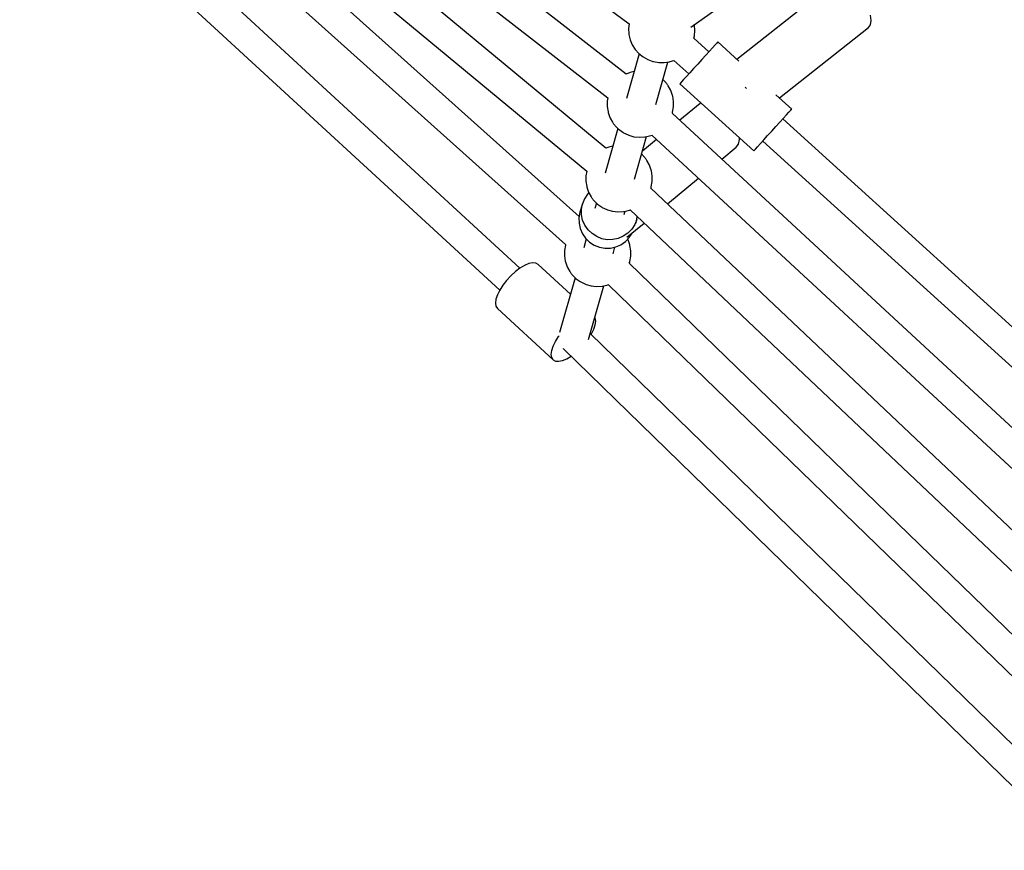
# Model space of a CAD drawing. Units: millimetres. Extents: x -1520 to 25352, y -7095 to 25886.
# Drawn here: x 8721 to 9313, y 9350 to 9849 of the extents above; entities that cross this region are included whole.
import ezdxf

# ---------------------------------------------------------------- set-up
doc = ezdxf.new("R2010")
doc.units = ezdxf.units.MM
doc.layers.add('PV-1B573', color=7, linetype='Continuous')

# ---------------------------------------------------------------- blocks, each defined once
blk = doc.blocks.new('*U2')
at = {"layer": 'PV-1B573'}
for p, q in [((-2618.45, 2483.62), (-2904.68, 2705.84)), ((-2579.64, 2511.86), (-2322.39, 2694.38)), ((-2915.71, 2691.62), (-2629.47, 2469.39)), ((-2630.69, 2439.03), (-2865.59, 2633.87)), ((-2771.98, 2629.18), (-2616.76, 2513.86)), ((-2682.32, 2366.98), (-2961.87, 2624.38)), ((-2982.9, 2619.35), (-2694.47, 2353.77)), ((-2877.08, 2620.02), (-2642.2, 2425.19)), ((-2646.73, 2397.97), (-2857.01, 2586.52)), ((-2869.02, 2573.12), (-2654.89, 2381.12)), ((-2494.06, 2538.22), (-2551.91, 2492.43)), ((-2471.69, 2513.3), (-2471.23, 2515.83)), ((-2471.23, 2515.83), (-2471.6, 2518.98)), ((-2616.77, 2513.87), (-2617.07, 2511.08)), ((-2617.07, 2511.08), (-2616.87, 2507.84)), ((-2577.47, 2506.63), (-2577.13, 2509.85)), ((-2577.37, 2513.47), (-2577.37, 2513.48)), ((-2577.33, 2513.09), (-2577.37, 2513.47)), ((-2577.13, 2509.85), (-2577.33, 2513.09)), ((-2526.37, 2469.28), (-2472.96, 2511.56)), ((-2472.96, 2511.56), (-2471.69, 2513.3)), ((-2616.87, 2507.84), (-2616.83, 2507.45)), ((-2616.83, 2507.45), (-2616.09, 2504.25)), ((-2616.09, 2504.25), (-2614.83, 2501.22)), ((-2568.85, 2496.96), (-2577.92, 2505.18)), ((-2577.89, 2505.15), (-2577.47, 2506.63)), ((-2563.52, 2502.83), (-2564.05, 2502.25)), ((-2563.46, 2502.9), (-2563.52, 2502.83)), ((-2550.69, 2491.32), (-2563.46, 2502.9)), ((-2614.83, 2501.22), (-2613.08, 2498.44)), ((-2613.08, 2498.44), (-2610.9, 2495.99)), ((-2568.47, 2497.38), (-2570.65, 2494.97)), ((-2566.59, 2499.45), (-2568.47, 2497.38)), ((-2565.09, 2501.1), (-2566.59, 2499.45)), ((-2564.05, 2502.25), (-2565.09, 2501.1)), ((-2610.64, 2495.78), (-2618.33, 2468.89)), ((-2610.9, 2495.99), (-2608.34, 2493.93)), ((-2608.34, 2493.93), (-2605.48, 2492.33)), ((-2605.48, 2492.33), (-2602.39, 2491.22)), ((-2602.39, 2491.22), (-2602.01, 2491.13)), ((-2602.01, 2491.13), (-2598.82, 2490.56)), ((-2600.68, 2465.37), (-2593.38, 2490.87)), ((-2595.58, 2490.52), (-2592.38, 2491.03)), ((-2592.38, 2491.03), (-2591.98, 2491.16)), ((-2591.98, 2491.16), (-2589.88, 2491.87)), ((-2589.93, 2491.86), (-2580.9, 2483.67)), ((-2573.03, 2492.35), (-2575.49, 2489.63)), ((-2570.65, 2494.97), (-2573.03, 2492.35)), ((-2613.67, 2485.19), (-2616.15, 2484.61)), ((-2598.82, 2490.56), (-2595.58, 2490.52)), ((-2577.93, 2486.94), (-2580.23, 2484.41)), ((-2575.49, 2489.63), (-2577.93, 2486.94)), ((-2616.15, 2484.61), (-2618.48, 2483.64)), ((-2596.26, 2480.2), (-2596.4, 2480.33)), ((-2595.92, 2479.86), (-2596.26, 2480.2)), ((-2595.56, 2479.49), (-2595.92, 2479.86)), ((-2595.2, 2479.1), (-2595.56, 2479.49)), ((-2594.84, 2478.69), (-2595.2, 2479.1)), ((-2583.97, 2480.29), (-2585.24, 2478.88)), ((-2582.27, 2482.16), (-2583.97, 2480.29)), ((-2580.23, 2484.41), (-2582.27, 2482.16)), ((-2594.49, 2478.28), (-2594.84, 2478.69)), ((-2594.16, 2477.89), (-2594.49, 2478.28)), ((-2593.87, 2477.51), (-2594.16, 2477.89)), ((-2593.61, 2477.16), (-2593.87, 2477.51)), ((-2593.4, 2476.86), (-2593.61, 2477.16)), ((-2593.24, 2476.6), (-2593.4, 2476.86)), ((-2591.84, 2474.08), (-2593.24, 2476.6)), ((-2591.64, 2473.68), (-2591.84, 2474.08)), ((-2590.64, 2470.74), (-2591.64, 2473.68)), ((-2586.03, 2478.01), (-2586.3, 2477.72)), ((-2586.3, 2477.72), (-2541.85, 2437.41)), ((-2585.24, 2478.88), (-2586.03, 2478.01)), ((-2546.97, 2475.8), (-2546.37, 2475.13)), ((-2546.37, 2475.13), (-2546.23, 2474.94)), ((-2629.85, 2467.34), (-2629.88, 2464.1)), ((-2629.48, 2469.39), (-2629.85, 2467.34)), ((-2590.51, 2470.34), (-2590.64, 2470.74)), ((-2590, 2467.14), (-2590.51, 2470.34)), ((-2590.03, 2463.9), (-2590, 2467.14)), ((-2519.01, 2462.6), (-2528.51, 2471.21)), ((-2629.88, 2464.1), (-2629.37, 2460.9)), ((-2590.61, 2460.71), (-2590.03, 2463.9)), ((-2573.94, 2465.92), (-2586.15, 2455.86)), ((-2573.51, 2466.12), (-2573.94, 2465.92)), ((-2520.65, 2460.8), (-2519.61, 2461.94)), ((-2519.61, 2461.94), (-2519.08, 2462.52)), ((-2519.08, 2462.52), (-2519.01, 2462.6)), ((-2629.37, 2460.9), (-2629.25, 2460.5)), ((-2629.25, 2460.5), (-2628.24, 2457.56)), ((-2628.24, 2457.56), (-2628.04, 2457.16)), ((-2628.04, 2457.16), (-2626.64, 2454.64)), ((-2209.48, 2107.16), (-2590.78, 2460.15)), ((-2590.77, 2460.13), (-2590.69, 2460.33)), ((-2590.69, 2460.33), (-2590.61, 2460.71)), ((-2526.2, 2454.67), (-2524.02, 2457.07)), ((-2229.55, 2189.26), (-2524.41, 2456.65)), ((-2524.02, 2457.07), (-2522.14, 2459.15)), ((-2522.14, 2459.15), (-2520.65, 2460.8)), ((-2623.48, 2450.91), (-2631.18, 2424.05)), ((-2626.64, 2454.64), (-2626.48, 2454.38)), ((-2626.48, 2454.38), (-2626.27, 2454.08)), ((-2626.27, 2454.08), (-2626.02, 2453.73)), ((-2626.02, 2453.73), (-2625.72, 2453.35)), ((-2625.72, 2453.35), (-2625.39, 2452.96)), ((-2625.39, 2452.96), (-2625.05, 2452.55)), ((-2625.05, 2452.55), (-2624.68, 2452.14)), ((-2624.68, 2452.14), (-2624.32, 2451.75)), ((-2624.32, 2451.75), (-2623.96, 2451.38)), ((-2623.96, 2451.38), (-2623.62, 2451.04)), ((-2623.62, 2451.04), (-2623.31, 2450.74)), ((-2623.31, 2450.74), (-2623.03, 2450.5)), ((-2623.03, 2450.5), (-2622.79, 2450.31)), ((-2622.79, 2450.31), (-2620.45, 2448.63)), ((-2531.05, 2449.32), (-2528.58, 2452.04)), ((-2528.58, 2452.04), (-2526.2, 2454.67)), ((-2620.45, 2448.63), (-2620.08, 2448.38)), ((-2620.08, 2448.38), (-2617.28, 2447.04)), ((-2617.28, 2447.04), (-2616.89, 2446.87)), ((-2616.89, 2446.87), (-2613.78, 2445.99)), ((-2613.78, 2445.99), (-2610.56, 2445.65)), ((-2613.52, 2420.53), (-2606.21, 2446.05)), ((-2610.56, 2445.65), (-2607.32, 2445.85)), ((-2600.17, 2444.31), (-2608.74, 2437.25)), ((-2607.32, 2445.85), (-2606.93, 2445.89)), ((-2606.93, 2445.89), (-2603.73, 2446.63)), ((-2603.73, 2446.63), (-2602.89, 2446.98)), ((-2603, 2446.93), (-2221.75, 2093.98)), ((-2550.93, 2441.58), (-2550.38, 2444.23)), ((-2550.38, 2444.23), (-2550.47, 2445.23)), ((-2537.82, 2441.85), (-2535.78, 2444.11)), ((-2535.78, 2444.11), (-2533.49, 2446.64)), ((-2533.49, 2446.64), (-2531.05, 2449.32)), ((-2628.99, 2439.76), (-2630.72, 2439.05)), ((-2626.51, 2440.34), (-2628.99, 2439.76)), ((-2560.97, 2432.55), (-2552.32, 2439.68)), ((-2552.32, 2439.68), (-2550.93, 2441.58)), ((-2541.85, 2437.41), (-2541.58, 2437.71)), ((-2541.58, 2437.71), (-2540.8, 2438.58)), ((-2540.8, 2438.58), (-2539.52, 2439.98)), ((-2539.52, 2439.98), (-2537.82, 2441.85)), ((-2536.46, 2443.36), (-2241.6, 2175.97)), ((-2609.1, 2435.36), (-2609.24, 2435.49)), ((-2608.76, 2435.02), (-2609.1, 2435.36)), ((-2608.41, 2434.65), (-2608.76, 2435.02)), ((-2608.04, 2434.25), (-2608.41, 2434.65)), ((-2607.68, 2433.85), (-2608.04, 2434.25)), ((-2607.33, 2433.44), (-2607.68, 2433.85)), ((-2607, 2433.04), (-2607.33, 2433.44)), ((-2606.71, 2432.67), (-2607, 2433.04)), ((-2606.45, 2432.32), (-2606.71, 2432.67)), ((-2606.24, 2432.01), (-2606.45, 2432.32)), ((-2606.08, 2431.76), (-2606.24, 2432.01)), ((-2604.68, 2429.23), (-2606.08, 2431.76)), ((-2604.48, 2428.84), (-2604.68, 2429.23)), ((-2603.48, 2425.9), (-2604.48, 2428.84)), ((-2603.35, 2425.49), (-2603.48, 2425.9)), ((-2642.69, 2422.49), (-2642.72, 2419.25)), ((-2642.2, 2425.19), (-2642.69, 2422.49)), ((-2602.84, 2422.3), (-2603.35, 2425.49)), ((-2602.88, 2419.06), (-2602.84, 2422.3)), ((-2593.67, 2405.61), (-2574.99, 2421)), ((-2642.72, 2419.25), (-2642.21, 2416.06)), ((-2642.21, 2416.06), (-2642.09, 2415.65)), ((-2642.09, 2415.65), (-2641.09, 2412.71)), ((-2242.95, 2073.57), (-2603.7, 2415.1)), ((-2603.68, 2415.08), (-2603.54, 2415.49)), ((-2603.54, 2415.49), (-2603.45, 2415.87)), ((-2603.45, 2415.87), (-2602.88, 2419.06)), ((-2643.57, 2408.75), (-2644.79, 2405.67)), ((-2641.77, 2411.54), (-2643.57, 2408.75)), ((-2640.93, 2412.4), (-2641.77, 2411.54)), ((-2641.09, 2412.71), (-2640.88, 2412.32)), ((-2640.88, 2412.32), (-2639.48, 2409.79)), ((-2639.48, 2409.79), (-2639.33, 2409.54)), ((-2639.33, 2409.54), (-2639.12, 2409.23)), ((-2639.12, 2409.23), (-2638.86, 2408.89)), ((-2638.86, 2408.89), (-2638.56, 2408.51)), ((-2638.56, 2408.51), (-2638.24, 2408.11)), ((-2638.24, 2408.11), (-2637.89, 2407.7)), ((-2644.79, 2405.67), (-2646.25, 2400.56)), ((-2645.39, 2402.4), (-2644.79, 2405.67)), ((-2645.33, 2399.08), (-2645.39, 2402.4)), ((-2637.89, 2407.7), (-2637.53, 2407.3)), ((-2637.53, 2407.3), (-2637.16, 2406.9)), ((-2636.33, 2406.06), (-2637.28, 2402.75)), ((-2637.16, 2406.9), (-2636.81, 2406.53)), ((-2636.81, 2406.53), (-2636.47, 2406.19)), ((-2636.47, 2406.19), (-2636.15, 2405.9)), ((-2636.15, 2405.9), (-2635.87, 2405.66)), ((-2635.87, 2405.66), (-2635.64, 2405.47)), ((-2635.64, 2405.47), (-2633.29, 2403.78)), ((-2633.29, 2403.78), (-2632.92, 2403.54)), ((-2632.92, 2403.54), (-2630.12, 2402.2)), ((-2630.12, 2402.2), (-2629.73, 2402.03)), ((-2629.73, 2402.03), (-2626.62, 2401.15)), ((-2616.57, 2401.79), (-2615.94, 2402.05)), ((-2646.25, 2400.56), (-2646.85, 2397.3)), ((-2646.85, 2397.3), (-2646.79, 2393.98)), ((-2644.63, 2395.84), (-2645.33, 2399.08)), ((-2626.62, 2401.15), (-2623.4, 2400.8)), ((-2623.4, 2400.8), (-2620.16, 2401)), ((-2620.16, 2401), (-2619.77, 2401.04)), ((-2619.77, 2401.04), (-2616.57, 2401.79)), ((-2619.62, 2399.23), (-2619.06, 2401.21)), ((-2616.05, 2402.01), (-2255.34, 2060.52)), ((-2612.11, 2396.31), (-2613.33, 2393.22)), ((-2612.73, 2394.13), (-2612.11, 2396.31)), ((-2612.11, 2396.31), (-2611.8, 2397.98)), ((-2646.79, 2393.98), (-2646.09, 2390.73)), ((-2646.09, 2390.73), (-2644.76, 2387.68)), ((-2643.3, 2392.79), (-2644.63, 2395.84)), ((-2641.41, 2390.05), (-2643.3, 2392.79)), ((-2618.02, 2385.54), (-2607.67, 2394.07)), ((-2615.13, 2390.44), (-2617.45, 2388.05)), ((-2613.33, 2393.22), (-2615.13, 2390.44)), ((-2644.76, 2387.68), (-2642.87, 2384.95)), ((-2642.48, 2384.57), (-2644.02, 2379.2)), ((-2642.87, 2384.95), (-2640.47, 2382.64)), ((-2639.01, 2387.74), (-2641.41, 2390.05)), ((-2636.21, 2385.94), (-2639.01, 2387.74)), ((-2633.11, 2384.71), (-2636.21, 2385.94)), ((-2629.83, 2384.11), (-2633.11, 2384.71)), ((-2623.25, 2384.85), (-2626.5, 2384.16)), ((-2620.19, 2386.17), (-2623.25, 2384.85)), ((-2617.45, 2388.05), (-2620.19, 2386.17)), ((-2618.91, 2382.95), (-2616.6, 2385.33)), ((-2617.32, 2383.99), (-2617.52, 2384.38)), ((-2616.6, 2385.33), (-2614.79, 2388.12)), ((-2614.79, 2388.12), (-2614.74, 2388.24)), ((-2654.96, 2380.84), (-2655.53, 2377.65)), ((-2654.87, 2381.22), (-2654.96, 2380.84)), ((-2654.84, 2381.3), (-2654.87, 2381.22)), ((-2640.47, 2382.64), (-2637.67, 2380.83)), ((-2637.67, 2380.83), (-2634.57, 2379.6)), ((-2634.57, 2379.6), (-2631.3, 2379)), ((-2631.3, 2379), (-2627.96, 2379.05)), ((-2626.5, 2384.16), (-2629.83, 2384.11)), ((-2627.96, 2379.05), (-2624.71, 2379.75)), ((-2626.37, 2375.68), (-2625.23, 2379.64)), ((-2624.71, 2379.75), (-2621.65, 2381.06)), ((-2621.65, 2381.06), (-2618.91, 2382.95)), ((-2616.32, 2381.05), (-2617.32, 2383.99)), ((-2616.2, 2380.65), (-2616.32, 2381.05)), ((-2615.68, 2377.45), (-2616.2, 2380.65)), ((-2655.53, 2377.65), (-2655.57, 2374.41)), ((-2655.57, 2374.41), (-2655.06, 2371.21)), ((-2616.29, 2371.02), (-2615.72, 2374.22)), ((-2615.72, 2374.22), (-2615.68, 2377.45)), ((-2682.28, 2367.01), (-2685.08, 2364.91)), ((-2679.55, 2368.63), (-2682.28, 2367.01)), ((-2676.99, 2369.7), (-2679.55, 2368.63)), ((-2674.72, 2370.17), (-2676.99, 2369.7)), ((-2672.84, 2370.02), (-2674.72, 2370.17)), ((-2671.44, 2369.26), (-2672.84, 2370.02)), ((-2651.99, 2351.35), (-2671.44, 2369.26)), ((-2655.06, 2371.21), (-2654.93, 2370.81)), ((-2654.93, 2370.81), (-2653.93, 2367.87)), ((-2653.93, 2367.87), (-2653.73, 2367.47)), ((-2653.73, 2367.47), (-2652.33, 2364.95)), ((-2276.4, 2040), (-2616.62, 2370.03)), ((-2616.6, 2370.02), (-2616.38, 2370.64)), ((-2616.38, 2370.64), (-2616.29, 2371.02)), ((-2687.81, 2362.42), (-2690.36, 2359.65)), ((-2685.08, 2364.91), (-2687.81, 2362.42)), ((-2649.17, 2361.22), (-2658.61, 2328.25)), ((-2652.33, 2364.95), (-2652.17, 2364.69)), ((-2652.17, 2364.69), (-2651.96, 2364.39)), ((-2651.96, 2364.39), (-2651.7, 2364.04)), ((-2651.7, 2364.04), (-2651.41, 2363.66)), ((-2651.41, 2363.66), (-2651.08, 2363.27)), ((-2651.08, 2363.27), (-2650.73, 2362.86)), ((-2650.73, 2362.86), (-2650.37, 2362.45)), ((-2650.37, 2362.45), (-2650, 2362.06)), ((-2650, 2362.06), (-2649.65, 2361.69)), ((-2649.65, 2361.69), (-2649.31, 2361.35)), ((-2649.31, 2361.35), (-2648.99, 2361.06)), ((-2648.99, 2361.06), (-2648.71, 2360.81)), ((-2648.71, 2360.81), (-2648.48, 2360.62)), ((-2648.48, 2360.62), (-2646.13, 2358.94)), ((-2692.61, 2356.72), (-2694.47, 2353.77)), ((-2690.36, 2359.65), (-2692.61, 2356.72)), ((-2646.13, 2358.94), (-2645.76, 2358.69)), ((-2645.76, 2358.69), (-2642.96, 2357.35)), ((-2642.96, 2357.35), (-2642.57, 2357.18)), ((-2642.57, 2357.18), (-2639.46, 2356.3)), ((-2641.13, 2324.11), (-2631.9, 2356.37)), ((-2639.46, 2356.3), (-2636.24, 2355.96)), ((-2636.24, 2355.96), (-2633, 2356.16)), ((-2633, 2356.16), (-2632.62, 2356.2)), ((-2632.62, 2356.2), (-2629.42, 2356.94)), ((-2629.42, 2356.94), (-2628.99, 2357.12)), ((-2629.11, 2357.07), (-2288.93, 2027.08)), ((-2695.86, 2350.91), (-2696.72, 2348.27)), ((-2694.47, 2353.77), (-2695.86, 2350.91)), ((-2696.72, 2348.27), (-2697, 2345.97)), ((-2697, 2345.97), (-2696.7, 2344.11)), ((-2696.7, 2344.11), (-2695.82, 2342.78)), ((-2695.82, 2342.78), (-2662.34, 2311.94)), ((-2637.08, 2337.09), (-2637.32, 2337.45)), ((-2636.78, 2335.23), (-2637.08, 2337.09)), ((-2637.92, 2330.3), (-2637.06, 2332.93)), ((-2637.06, 2332.93), (-2636.78, 2335.23)), ((-2660.99, 2322.93), (-2659.12, 2325.89)), ((-2659.12, 2325.89), (-2658.73, 2326.4)), ((-2334.37, 2029.98), (-2640.08, 2327.81)), ((-2639.45, 2327.2), (-2639.3, 2327.44)), ((-2639.3, 2327.44), (-2637.92, 2330.3)), ((-2663.23, 2317.44), (-2662.38, 2320.07)), ((-2662.38, 2320.07), (-2660.99, 2322.93)), ((-2663.51, 2315.14), (-2663.23, 2317.44)), ((-2663.21, 2313.28), (-2663.51, 2315.14)), ((-2656.49, 2318.97), (-2656.51, 2318.91)), ((-2656.51, 2318.91), (-2656.47, 2318.86)), ((-2656.43, 2318.82), (-2656.09, 2318.43)), ((-2656.09, 2318.43), (-2655.9, 2318.31)), ((-2655.89, 2318.28), (-2346.83, 2017.17)), ((-2654.23, 2312.58), (-2651.62, 2314.12)), ((-2662.34, 2311.94), (-2663.21, 2313.28)), ((-2662.34, 2311.94), (-2660.93, 2311.18)), ((-2660.93, 2311.18), (-2659.06, 2311.04)), ((-2659.06, 2311.04), (-2656.79, 2311.51)), ((-2656.79, 2311.51), (-2654.23, 2312.58))]:
    blk.add_line(p, q, dxfattribs=at)

msp = doc.modelspace()

# ---------------------------------------------------------------- block references
at = {"layer": 'PV-1B573'}
msp.add_blockref('*U2', (11703.98, 7333.06), dxfattribs=at)

doc.saveas('drawing.dxf')
